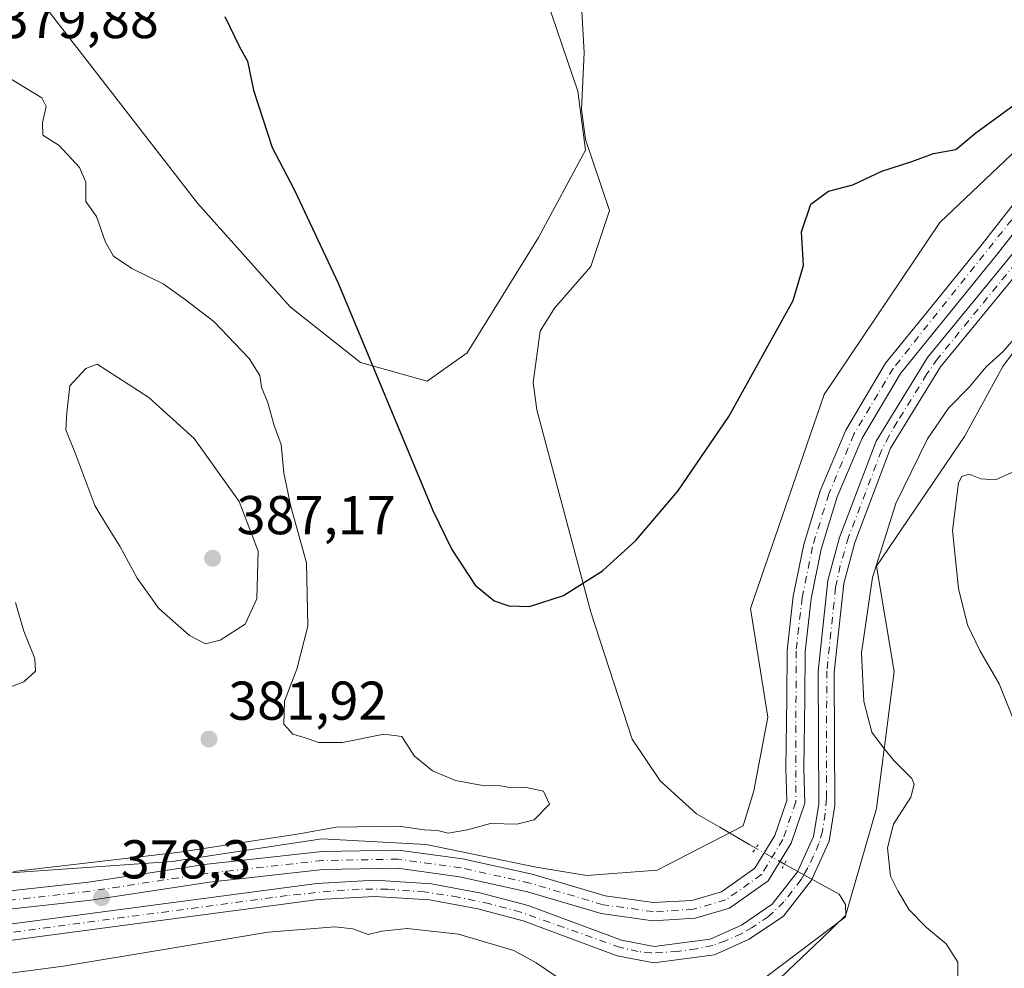
# Model space of a CAD drawing. Units: metres. Extents: x 615032 to 618519, y 4683108 to 4685482.
# Drawn here: x 616984 to 617164, y 4683888 to 4684062 of the extents above; entities that cross this region are included whole.
import ezdxf

# ---------------------------------------------------------------- set-up
doc = ezdxf.new("R2010")
doc.units = ezdxf.units.M
doc.header["$MEASUREMENT"] = 0
doc.linetypes.add('DGN Style 4', pattern=[2.6384748266838614, 1.318413404963828, -0.6592067024819142, 0.001648016756204785, -0.6592067024819142])
doc.linetypes.add('DGN Style 5', pattern=[1.1536117293433497, 0.4944050268614355, -0.6592067024819142])
for name, color, linetype, lineweight in [('Arbolado forestal CxS', 92, 'Continuous', 0), ('Corriente artificial Cxs', 4, 'Continuous', 13), ('Corriente artificial eje', 142, 'DGN Style 4', 0), ('Corriente natural lineal', 142, 'Continuous', 13), ('Corriente natural lineal oculto', 9, 'DGN Style 4', 13), ('Curva de nivel maestra', 30, 'Continuous', 30), ('Curva de nivel normal', 30, 'Continuous', 0), ('Núcleo urbano CxS', 7, 'Continuous', 0), ('Pista no pavimentada Cxs', 111, 'Continuous', 0), ('Pista no pavimentada eje', 91, 'DGN Style 4', 0), ('Puente lineal', 2, 'DGN Style 5', 0), ('Punto de cota en terreno', 7, 'Continuous', 0), ('Rótulo de punto de cota en terreno', 7, 'Continuous', 0), ('Suelo desnudo CxS', 253, 'Continuous', 0)]:
    doc.layers.add(name, color=color, linetype=linetype, lineweight=lineweight)
doc.styles.add('Style-Arial', font='txt')

# ---------------------------------------------------------------- blocks, each defined once
blk = doc.blocks.new('5PATER')
at = {"layer": 'Núcleo urbano CxS', "linetype": 'Continuous', "lineweight": 0}
h = blk.add_hatch(color=51, dxfattribs=at)
edge = h.paths.add_edge_path()
edge.add_ellipse((0, 0), major_axis=(-0.1095731443231308, -0.1110710700762829), ratio=0.9994222409660322, start_angle=0, end_angle=360)

msp = doc.modelspace()

# ---------------------------------------------------------------- linework, layer by layer
at = {"layer": 'Arbolado forestal CxS', "color": 92, "linetype": 'Continuous', "lineweight": 0}
for points in [[(616985.6810999997, 4684067.532500001, 378.1067999999942), (617016.2443000004, 4684028.110300001, 377.0898000000016), (617033.2248999998, 4684009.079100001, 376.4912999999942), (617046.1297000004, 4683998.884099999, 375.5296999999992), (617058.3557000002, 4683995.485099999, 374.2247999999963), (617065.6847000001, 4684000.6687, 373.0994000000064), (617078.7106999997, 4684021.8245, 372.1382000000012), (617087.3679000001, 4684037.836100001, 371.1367000000027), (617085.9379000004, 4684048.613100001, 370.6524999999965), (617079.2982999999, 4684068.210899999, 370.0760000000009)], [(617079.2982999999, 4684068.210899999, 370.0760000000009), (617085.9379000004, 4684048.613100001, 370.6524999999965), (617087.3679000001, 4684037.836100001, 371.1367000000027), (617078.7106999997, 4684021.8245, 372.1382000000012), (617065.6847000001, 4684000.6687, 373.0994000000064), (617058.3557000002, 4683995.485099999, 374.2247999999963), (617046.1297000004, 4683998.884099999, 375.5296999999992), (617033.2248999998, 4684009.079100001, 376.4912999999942), (617016.2443000004, 4684028.110300001, 377.0898000000016), (616985.6810999997, 4684067.532500001, 378.1067999999942)], [(616985.6810999997, 4684067.532500001, 378.1067999999942), (617016.2443000004, 4684028.110300001, 377.0898000000016), (617033.2248999998, 4684009.079100001, 376.4912999999942), (617046.1297000004, 4683998.884099999, 375.5296999999992), (617058.3557000002, 4683995.485099999, 374.2247999999963), (617065.6847000001, 4684000.6687, 373.0994000000064), (617078.7106999997, 4684021.8245, 372.1382000000012), (617087.3679000001, 4684037.836100001, 371.1367000000027), (617085.9379000004, 4684048.613100001, 370.6524999999965), (617079.2982999999, 4684068.210899999, 370.0760000000009)], [(616985.6810999997, 4684067.532500001, 378.1067999999942), (617016.2443000004, 4684028.110300001, 377.0898000000016), (617033.2248999998, 4684009.079100001, 376.4912999999942), (617046.1297000004, 4683998.884099999, 375.5296999999992), (617058.3557000002, 4683995.485099999, 374.2247999999963), (617065.6847000001, 4684000.6687, 373.0994000000064), (617078.7106999997, 4684021.8245, 372.1382000000012), (617087.3679000001, 4684037.836100001, 371.1367000000027), (617085.9379000004, 4684048.613100001, 370.6524999999965), (617079.2982999999, 4684068.210899999, 370.0760000000009)], [(617190.2181000002, 4684060.545100001, 376.4979000000022), (617152.2817000002, 4684024.538699999, 378.5378000000055), (617131.0630999999, 4683993.0329, 379.2541000000056), (617117.5601000005, 4683953.811100001, 377.9238999999943), (617120.7748999996, 4683933.878699999, 378.5562999999966), (617118.2028999999, 4683920.3761, 378.1944999999978), (617116.2739000004, 4683913.9463, 377.0387999999948), (617100.4848999997, 4683905.8235, 378.0734999999986), (617087.5970999999, 4683904.8267, 378.676999999996), (617078.2917, 4683906.377699999, 379.3249999999971), (617058.1303000003, 4683910.513699999, 379.8034999999945), (617039.0027000001, 4683911.547900001, 380.0179000000062), (617011.6035000002, 4683907.412500001, 380.4801000000007), (616974.8992999997, 4683904.828299999, 380.883799999996), (616945.4323000005, 4683900.6931, 380.9306999999972), (616925.6187000005, 4683893.776500001, 379.2912000000069)], [(617190.2181000002, 4684060.545100001, 376.4979000000022), (617152.2817000002, 4684024.538699999, 378.5378000000055), (617131.0630999999, 4683993.0329, 379.2541000000056), (617117.5601000005, 4683953.811100001, 377.9238999999943), (617120.7748999996, 4683933.878699999, 378.5562999999966), (617118.2028999999, 4683920.3761, 378.1944999999978), (617116.2739000004, 4683913.9463, 377.0387999999948), (617100.4848999997, 4683905.8235, 378.0734999999986), (617087.5970999999, 4683904.8267, 378.676999999996), (617078.2917, 4683906.377699999, 379.3249999999971), (617058.1303000003, 4683910.513699999, 379.8034999999945), (617039.0027000001, 4683911.547900001, 380.0179000000062), (617011.6035000002, 4683907.412500001, 380.4801000000007), (616974.8992999997, 4683904.828299999, 380.883799999996)], [(616908.7481000006, 4683702.2983, 384.9236999999994), (616942.6179000001, 4683731.387499999, 383.7684000000008), (616953.7591000004, 4683751.246099999, 383.0773999999947), (616968.1401000004, 4683766.7027, 382.2347000000009), (616976.8388999999, 4683769.131899999, 382.1489000000001), (616980.1580999997, 4683770.058700001, 382.2455000000046), (617024.7037000004, 4683764.3621, 384.9038), (617055.2493000003, 4683760.3617, 386.8246000000072), (617074.8513000002, 4683766.3693, 387.6542999999947), (617098.0003000004, 4683790.216700001, 386.7936999999947), (617132.4293000001, 4683824.2391, 383.6751999999979), (617140.4895000001, 4683837.855900001, 381.4909000000043), (617120.2039000001, 4683870.458100001, 379.0690000000032), (617114.7231000002, 4683881.9497, 378.5681000000041), (617134.9200999998, 4683897.2283, 378.3190999999933), (617140.7071000002, 4683917.160700001, 379.1122000000032), (617143.9222999997, 4683942.2371, 381.6159000000043), (617140.7074999996, 4683961.526500001, 379.5812000000006), (617156.7823000001, 4683985.3167, 382.0322000000015), (617163.8552999999, 4683998.176100001, 380.5154000000039), (617184.4309, 4684025.824100001, 379.8963999999978)], [(617184.4309, 4684025.824100001, 379.8963999999978), (617163.8552999999, 4683998.176100001, 380.5154000000039), (617156.7823000001, 4683985.3167, 382.0322000000015), (617140.7074999996, 4683961.526500001, 379.5812000000006), (617143.9222999997, 4683942.2371, 381.6159000000043), (617140.7071000002, 4683917.160700001, 379.1122000000032), (617134.9200999998, 4683897.2283, 378.3190999999933), (617114.7231000002, 4683881.9497, 378.5681000000041)]]:
    msp.add_polyline3d(points, dxfattribs=at)
at = {"layer": 'Corriente artificial Cxs', "color": 4, "linetype": 'Continuous', "lineweight": 13}
for points in [[(616931.3400999998, 4683885.2501, 379.0488000000041), (616938.3501000004, 4683889.0801, 378.4030000000057), (616948.5201000003, 4683891.520099999, 378.368100000007), (617038.1001000004, 4683903.360099999, 378.5004000000045), (617048.7500999998, 4683903.9801, 378.2638000000007), (617059.1101000002, 4683903.300100001, 378.4553000000014), (617068.2301000003, 4683901.620100001, 378.1042000000016), (617076.8400999998, 4683899.360099999, 378.1794999999984), (617093.9700999996, 4683892.9801, 377.7069000000047), (617099.9401000004, 4683891.860099999, 377.8423000000039), (617110.1700999998, 4683893.190099999, 378.0519000000059), (617115.9200999998, 4683895.7401, 378.0978000000032), (617121.5900999998, 4683899.5701, 378.0497999999934), (617126.2200999996, 4683905.550100001, 377.9967000000034), (617129.1601, 4683911.9801, 378.1233000000066), (617130.1001000004, 4683917.9301, 378.0831000000035), (617129.9801000003, 4683942.2401, 378.3981000000058), (617131.7701000003, 4683958.9301, 378.0473000000056), (617133.8901000004, 4683966.790100001, 378.3469000000041), (617140.6001000004, 4683984.4901, 378.3043000000035), (617150.0201000003, 4683999.780099999, 378.2826999999961), (617182.7100999998, 4684039.630100001, 378.2514999999985)], [(616948.5201000003, 4683891.520099999, 378.368100000007), (617038.1001000004, 4683903.360099999, 378.5004000000045), (617048.7500999998, 4683903.9801, 378.2638000000007), (617059.1101000002, 4683903.300100001, 378.4553000000014), (617068.2301000003, 4683901.620100001, 378.1042000000016), (617076.8400999998, 4683899.360099999, 378.1794999999984), (617093.9700999996, 4683892.9801, 377.7069000000047), (617099.9401000004, 4683891.860099999, 377.8423000000039), (617110.1700999998, 4683893.190099999, 378.0519000000059), (617115.9200999998, 4683895.7401, 378.0978000000032), (617121.5900999998, 4683899.5701, 378.0497999999934), (617126.2200999996, 4683905.550100001, 377.9967000000034), (617129.1601, 4683911.9801, 378.1233000000066), (617130.1001000004, 4683917.9301, 378.0831000000035), (617129.9801000003, 4683942.2401, 378.3981000000058), (617131.7701000003, 4683958.9301, 378.0473000000056), (617133.8901000004, 4683966.790100001, 378.3469000000041), (617140.6001000004, 4683984.4901, 378.3043000000035), (617150.0201000003, 4683999.780099999, 378.2826999999961), (617182.7100999998, 4684039.630100001, 378.2514999999985)], [(617184.9101, 4684037.6801, 377.8905999999988), (617152.4301000005, 4683998.0601, 377.6205999999947), (617143.2500999998, 4683983.190099999, 378.0561000000016), (617136.7001, 4683965.880100001, 377.8074999999953), (617134.6700999998, 4683958.380100001, 378.116399999999), (617132.9200999998, 4683942.090100001, 378.1882999999943), (617133.0500999996, 4683917.710100001, 377.8619999999937), (617132.0100999996, 4683911.120100001, 377.9784999999974), (617128.7600999996, 4683904.0101, 377.9106000000029), (617123.6401000004, 4683897.390100001, 377.7727000000014), (617117.3501000004, 4683893.1501, 377.8255999999965), (617110.9801000003, 4683890.3201, 378.0062999999937), (617099.8501000004, 4683888.870100001, 377.7376999999979), (617093.1801000005, 4683890.130100001, 377.5800000000018), (617075.9501, 4683896.540100001, 377.9728999999934), (617067.5900999998, 4683898.7401, 377.415399999998), (617058.7401000002, 4683900.370100001, 378.2639000000054), (617048.7401000002, 4683901.030099999, 378.1637999999948), (617038.3800999997, 4683900.4301, 378.4045999999944), (616949.0601000005, 4683888.610099999, 378.071299999996), (616939.4200999998, 4683886.3101, 378.0455999999977), (616933.3701, 4683883.0001, 378.8185999999987)], [(617184.9101, 4684037.6801, 377.8905999999988), (617152.4301000005, 4683998.0601, 377.6205999999947), (617143.2500999998, 4683983.190099999, 378.0561000000016), (617136.7001, 4683965.880100001, 377.8074999999953), (617134.6700999998, 4683958.380100001, 378.116399999999), (617132.9200999998, 4683942.090100001, 378.1882999999943), (617133.0500999996, 4683917.710100001, 377.8619999999937), (617132.0100999996, 4683911.120100001, 377.9784999999974), (617128.7600999996, 4683904.0101, 377.9106000000029), (617123.6401000004, 4683897.390100001, 377.7727000000014), (617117.3501000004, 4683893.1501, 377.8255999999965), (617110.9801000003, 4683890.3201, 378.0062999999937), (617099.8501000004, 4683888.870100001, 377.7376999999979), (617093.1801000005, 4683890.130100001, 377.5800000000018), (617075.9501, 4683896.540100001, 377.9728999999934), (617067.5900999998, 4683898.7401, 377.415399999998), (617058.7401000002, 4683900.370100001, 378.2639000000054), (617048.7401000002, 4683901.030099999, 378.1637999999948), (617038.3800999997, 4683900.4301, 378.4045999999944), (616949.0601000005, 4683888.610099999, 378.071299999996)]]:
    msp.add_polyline3d(points, dxfattribs=at)
at = {"layer": 'Corriente artificial eje', "color": 142, "linetype": 'DGN Style 4', "lineweight": 0}
for points in [[(617180.0920000002, 4684034.118799999, 378.0862000000052), (617151.8879000006, 4683999.5767, 377.9872999999934), (617149.9365999997, 4683996.777899999, 378.0586000000039), (617144.4945, 4683988.0067, 378.2094999999972), (617142.9753000002, 4683985.4518, 378.179999999993), (617141.6031, 4683982.737199999, 378.0181000000011), (617135.5681999996, 4683966.887700001, 377.9652999999962), (617134.0378000002, 4683961.654899999, 378.199099999998), (617133.1831, 4683957.669299999, 377.9055999999982), (617131.5712000001, 4683942.312700001, 378.1815000000061), (617131.4946, 4683918.962400001, 377.9472999999998), (617131.2942000004, 4683916.249299999, 377.9421000000002), (617130.7570000002, 4683912.988500001, 378.0356999999931), (617130.1037, 4683910.7349, 378.0595999999932), (617129.1577000003, 4683908.442100001, 378.0522999999957), (617128.1064999999, 4683906.235099999, 377.9838000000018), (617127.3663999997, 4683904.968900001, 377.9106999999931)], [(617127.3663999997, 4683904.968900001, 377.9106999999931), (617126.8827999998, 4683904.141600001, 377.8987000000052), (617123.7213000003, 4683900.01, 377.9456999999966), (617120.8746999997, 4683897.359999999, 377.9689000000071), (617117.9154000003, 4683895.343699999, 378.0127000000066), (617116.0018999996, 4683894.2379, 377.969299999997), (617113.0137999998, 4683892.8562, 377.9728999999934), (617110.6571000004, 4683892.032199999, 378.0074000000022), (617107.6786000002, 4683891.412599999, 378.0521000000008), (617104.2359999996, 4683890.942299999, 377.8997999999993), (617099.4359999998, 4683890.6525, 377.7982000000048), (617097.0232999995, 4683890.918600001, 377.7752999999939), (617093.7402999997, 4683891.641899999, 377.6126999999979), (617075.4918000001, 4683898.133199999, 377.8362000000052), (617069.8176999995, 4683899.661, 377.6894000000029), (617064.0207000002, 4683900.8939, 377.9709000000003), (617057.8404999999, 4683901.8443, 378.3377000000037), (617051.1216000002, 4683902.317100001, 378.0840999999928), (617045.8830000004, 4683902.3156, 378.0145000000048), (617040.5848000003, 4683902.008099999, 378.2648999999947), (617032.6725000005, 4683901.156500001, 378.3473999999987), (616949.9134999998, 4683890.1417, 378.2045999999973)]]:
    msp.add_polyline3d(points, dxfattribs=at)
at = {"layer": 'Corriente natural lineal', "color": 142, "linetype": 'Continuous', "lineweight": 13, "extrusion": (0.04152024283409603, -0.02300349646300253, 0.9988728190242613), "elevation": -81745.42854638858, "flags": 128}
msp.add_lwpolyline([(4396193.177085537, 1728182.664396547), (4396193.177085537, 1728186.734614971)], dxfattribs=at)
at = {"layer": 'Corriente natural lineal', "color": 142, "linetype": 'Continuous', "lineweight": 13}
for points in [[(617118.5410000002, 4683909.858300001, 377.281799999997), (617117.4638, 4683910.4551, 377.0411000000022), (617111.9801000003, 4683913.700099999, 376.3463999999949), (617107.6901000004, 4683916.130100001, 376.1435999999958), (617101.0201000003, 4683922.220100001, 375.9523999999947), (617095.9101, 4683929.8101, 375.7869000000064), (617088.3400999998, 4683953.120100001, 375.0467000000062), (617078.4200999998, 4683990.220100001, 373.4036000000052), (617077.7301000003, 4683995.190099999, 373.1554999999935), (617079.0500999996, 4684004.630100001, 372.6616999999969), (617081.6700999998, 4684008.870100001, 372.4854999999953), (617088.3000999996, 4684016.5101, 372.3482999999979), (617091.7701000003, 4684026.7401, 371.8543000000063), (617087.3300999999, 4684039.7501, 371.0013999999938), (617086.6401000004, 4684045.2301, 370.713699999993), (617087.1300999997, 4684055.7301, 370.3662999999942), (617086.5000999998, 4684066.590100001, 370.0864000000001)], [(617164.1085000001, 4683818.5974, 382.7661999999983), (617157.1277000001, 4683823.348200001, 382.1612000000023), (617153.159, 4683829.433599999, 381.5353999999934), (617144.6923000002, 4683838.561799999, 381.1925999999949), (617135.8287000004, 4683849.409700001, 380.2908000000025), (617130.5371000003, 4683857.082699999, 379.9682999999932), (617123.2609999999, 4683868.327500001, 379.0865000000049), (617120.0860000001, 4683879.307700001, 378.7088999999978), (617120.8797000004, 4683883.937899999, 378.6324000000022), (617124.5839000001, 4683887.5098, 378.4927000000025), (617130.5371000003, 4683893.1984, 378.2596999999951), (617135.0350000003, 4683897.563999999, 378.3294000000024), (617135.0307999998, 4683899.547800001, 378.3935000000056), (617133.8443999998, 4683901.4005, 378.3086000000039), (617127.3663999997, 4683904.968900001, 377.9106999999931)]]:
    msp.add_polyline3d(points, dxfattribs=at)
at = {"layer": 'Corriente natural lineal oculto', "color": 9, "linetype": 'DGN Style 4', "lineweight": 13, "extrusion": (-0.1182855741849574, 0.06553062564589972, 0.9908149474256998), "elevation": 234317.13896786, "flags": 128}
msp.add_lwpolyline([(-4396229.375259986, -1714085.445223756), (-4396229.375259986, -1714091.524730976)], dxfattribs=at)
at = {"layer": 'Curva de nivel maestra', "color": 30, "linetype": 'Continuous', "lineweight": 30, "elevation": 375, "flags": 128}
msp.add_lwpolyline([(617021.25, 4684062.3101), (617023.9600000001, 4684056.7601), (617025.4000000004, 4684054.100099999), (617026.4900000002, 4684048.8301), (617029.9299999997, 4684038.3101), (617033.9199999999, 4684030.600099999), (617042.0800000001, 4684013.3301), (617059.3899999997, 4683971.7401), (617062.8200000003, 4683964.5801), (617067.1200000001, 4683958.040100001), (617070.6299999999, 4683955.210100001), (617073.3099999996, 4683954.270099999), (617077.0700000003, 4683954.1801), (617083.3399999999, 4683956.1601), (617090.4600000001, 4683960.720100001), (617096.5499999998, 4683966.2301), (617104.2999999998, 4683975.3101), (617113.6100000005, 4683989.0101), (617125.4000000004, 4684010.2601), (617127.2800000003, 4684016.690099999), (617126.9100000003, 4684022.860099999), (617128.6500000004, 4684027.9101), (617131.9100000003, 4684030.3201), (617136.3499999996, 4684031.460100001), (617141.6600000003, 4684033.940099999), (617147.1799999997, 4684035.7401), (617151.1100000005, 4684037.210100001), (617155.2100000001, 4684037.920100001), (617158.8700000001, 4684040.9801), (617166.0899999999, 4684046.2501)], dxfattribs=at)
at = {"layer": 'Curva de nivel normal', "color": 30, "linetype": 'Continuous', "lineweight": 0, "flags": 128}
for points, elevation in [([(616982.5199999996, 4683905.5801), (617013, 4683909.1501), (617026.8600000005, 4683911.2601), (617034.8600000005, 4683912.4901), (617041.6399999997, 4683913.7401), (617053.1100000005, 4683913.870100001), (617057.7699999996, 4683913.200099999), (617060.2400000002, 4683913.0701), (617062.1600000003, 4683912.630100001), (617065.6900000004, 4683913.200099999), (617069.9600000001, 4683914.370100001), (617074.75, 4683914.2501), (617077.9600000001, 4683915.0701), (617080.7300000006, 4683917.940099999), (617079.6399999997, 4683920.3301), (617076.5499999998, 4683921.0001), (617073.8099999996, 4683920.9001), (617071.4800000006, 4683921.360099999), (617068.1500000004, 4683921.4101), (617063.54, 4683922.280099999), (617059.3200000003, 4683924.0601), (617055.9299999997, 4683926.780099999), (617053.6900000004, 4683930.3301), (617050.3600000005, 4683930.7501), (617042.8099999996, 4683929.2401), (617038.4699999997, 4683929.2401), (617035.8099999996, 4683930.140100001), (617033.7000000002, 4683930.7501), (617032.0300000003, 4683932.620100001), (617032.1600000003, 4683936.8101), (617034.4199999999, 4683942.6501), (617036.4800000006, 4683950.550100001), (617036.2000000002, 4683962.1501), (617033.3399999999, 4683972.5101), (617032.04, 4683978.620100001), (617031.5599999996, 4683983.840100001), (617030.2699999996, 4683987.3101), (617029.0999999996, 4683991.5001), (617027.9500000002, 4683994.370100001), (617027.6600000003, 4683996.520099999), (617025.7000000002, 4683999.610099999), (617019.2000000002, 4684006.380100001), (617014.0300000003, 4684010.4001), (617009.9199999999, 4684013.300100001), (617004.1799999997, 4684016.110099999), (617000.8200000003, 4684018.350099999), (616999.3600000005, 4684020.920100001), (616997.7199999997, 4684025.620100001), (616995.7400000002, 4684028.380100001), (616995.75, 4684031.920100001), (616994.6200000001, 4684034.620100001), (616990.8899999997, 4684038.690099999), (616987.8700000001, 4684040.550100001), (616987.8499999996, 4684042.8101), (616988.5099999999, 4684045.8301), (616987.7000000002, 4684047.390100001), (616981.79, 4684050.9901)], 380), ([(617155.54, 4683880.110099999), (617155.6100000005, 4683888.9901), (617153.4600000001, 4683892.350099999), (617149.8300000001, 4683895.3301), (617146.6799999997, 4683898.5801), (617144.6100000005, 4683902.020099999), (617143.2699999996, 4683904.7401), (617142.7199999997, 4683909.920100001), (617143.7800000003, 4683914.270099999), (617146.9699999997, 4683919.220100001), (617147.5899999999, 4683921.5701), (617147.1399999997, 4683922.600099999), (617143.8799999999, 4683925.9101), (617141.7699999996, 4683928.5101), (617139.8200000003, 4683931.130100001), (617138.3899999997, 4683936.7601), (617137.9500000002, 4683945.670100001), (617139.9800000006, 4683959.4801), (617144.2000000002, 4683973.050100001), (617150.0599999996, 4683984.880100001), (617153.9100000003, 4683990.5001), (617157.7199999997, 4683994.450099999), (617160.8099999996, 4683998.110099999), (617163.8799999999, 4684000.880100001), (617168.6900000004, 4684006.420100001)], 380), ([(616997.8200000003, 4683998.550100001), (616995.7800000003, 4683997.780099999), (616992.8499999996, 4683994.620100001), (616992.29, 4683989.720100001), (616992.0700000003, 4683986.540100001), (616993.7599999999, 4683982.460100001), (616997.4299999997, 4683972.6801), (616999.7400000002, 4683968.800100001), (617002, 4683965.220100001), (617005.1900000004, 4683959.350099999), (617009.1500000004, 4683953.8101), (617014.7400000002, 4683948.850099999), (617017.7000000002, 4683947.3201), (617020.3700000001, 4683947.9801), (617024.9600000001, 4683950.9301), (617027.1200000001, 4683955.5601), (617027.3499999996, 4683964.280099999), (617023.8399999999, 4683973.4001), (617015.6299999999, 4683984.9801), (617007.3200000003, 4683992.440099999), (616997.8200000003, 4683998.550100001)], 385), ([(617166.6900000004, 4683931.120100001), (617163.1799999997, 4683940.0001), (617159.6100000005, 4683946.0701), (617157.3499999996, 4683950.770099999), (617155.7000000002, 4683957.450099999), (617154.5899999999, 4683968.100099999), (617155.7000000002, 4683976.800100001), (617156.3300000001, 4683978.0001), (617157.6799999997, 4683978.390100001), (617159.7999999998, 4683977.5601), (617162.4900000002, 4683977.350099999), (617165.4600000001, 4683978.710100001)], 385), ([(616982.8600000005, 4683954.890100001), (616984.4199999999, 4683949.6601), (616986.4400000004, 4683944.610099999), (616986.5499999998, 4683942.3101), (616984.4199999999, 4683940.380100001), (616980.25, 4683938.7401)], 380), ([(616977.7000000002, 4683886.4101), (616991.6600000003, 4683888.2301), (617029.2100000001, 4683894.450099999), (617041.4900000002, 4683895.450099999), (617044.6799999997, 4683895.0701), (617047.5199999996, 4683894.020099999), (617050.0199999996, 4683894.640100001), (617054.6900000004, 4683895.130100001), (617064.0700000003, 4683894.120100001), (617074.2199999997, 4683891.110099999), (617078.3300000001, 4683888.8301), (617083.6299999999, 4683885.2401)], 380)]:
    msp.add_lwpolyline(points, dxfattribs=dict(at, elevation=elevation))
at = {"layer": 'Pista no pavimentada Cxs', "color": 111, "linetype": 'Continuous', "lineweight": 0}
for points in [[(616975.2401000002, 4683901.290100001, 379.2697999999946), (616996.2600999996, 4683903.610099999, 379.3141999999934), (617017.9901000002, 4683906.9001, 379.3276000000042), (617039.0701000001, 4683909.2501, 379.0733000000037), (617053.1001000004, 4683909.5001, 379.2360999999946), (617064.8201000001, 4683907.890100001, 378.9400000000023), (617077.5701000001, 4683905.0701, 378.8248000000021), (617090.9301000005, 4683901.100099999, 378.5605999999971), (617099.8300999999, 4683899.890100001, 379.4391999999934), (617106.8501000004, 4683900.290100001, 380.4409000000014), (617112.3000999996, 4683901.880100001, 378.7014999999956), (617118.3601000002, 4683906.1801, 377.9744000000064), (617122.0301000001, 4683912.170100001, 378.156799999997), (617124.2301000003, 4683918.590100001, 378.3215999999957), (617124.0601000005, 4683924.4901, 378.4406000000017), (617124.2401000002, 4683937.270099999, 378.6003999999957), (617124.2901, 4683946.100099999, 378.6594999999944), (617125.4200999998, 4683956.0601, 378.5769), (617127.3400999998, 4683965.5001, 378.7231000000029), (617130.3800999997, 4683975.380100001, 378.6989000000031), (617135.0701000001, 4683986.5101, 378.8650999999954), (617142.3501000004, 4683998.7401, 379.1833999999944), (617149.0301000001, 4684007.040100001, 379.3904000000039), (617160.0201000003, 4684020.5601, 379.0412999999971), (617172.7301000003, 4684036.8101, 382.2611000000034)], [(616975.2401000002, 4683901.290100001, 379.2697999999946), (616996.2600999996, 4683903.610099999, 379.3141999999934), (617017.9901000002, 4683906.9001, 379.3276000000042), (617039.0701000001, 4683909.2501, 379.0733000000037), (617053.1001000004, 4683909.5001, 379.2360999999946), (617064.8201000001, 4683907.890100001, 378.9400000000023), (617077.5701000001, 4683905.0701, 378.8248000000021), (617090.9301000005, 4683901.100099999, 378.5605999999971), (617099.8300999999, 4683899.890100001, 379.4391999999934), (617106.8501000004, 4683900.290100001, 380.4409000000014), (617112.3000999996, 4683901.880100001, 378.7014999999956), (617118.3601000002, 4683906.1801, 377.9744000000064), (617122.0301000001, 4683912.170100001, 378.156799999997), (617124.2301000003, 4683918.590100001, 378.3215999999957), (617124.0601000005, 4683924.4901, 378.4406000000017), (617124.2401000002, 4683937.270099999, 378.6003999999957), (617124.2901, 4683946.100099999, 378.6594999999944), (617125.4200999998, 4683956.0601, 378.5769), (617127.3400999998, 4683965.5001, 378.7231000000029), (617130.3800999997, 4683975.380100001, 378.6989000000031), (617135.0701000001, 4683986.5101, 378.8650999999954), (617142.3501000004, 4683998.7401, 379.1833999999944), (617149.0301000001, 4684007.040100001, 379.3904000000039), (617160.0201000003, 4684020.5601, 379.0412999999971), (617172.7301000003, 4684036.8101, 382.2611000000034)], [(617175.3000999996, 4684034.710100001, 379.5356000000029), (617162.6101000002, 4684018.5001, 378.4244999999937), (617151.6101000002, 4684004.960100001, 378.4808000000049), (617145.0800999999, 4683996.840100001, 378.4682999999932), (617138.0301000001, 4683985.0101, 378.4943000000058), (617133.5000999998, 4683974.2501, 378.5684000000037), (617130.5601000005, 4683964.6801, 378.5473999999958), (617128.6901000004, 4683955.550100001, 378.7700999999943), (617127.6001000004, 4683945.9001, 378.5005999999994), (617127.5500999996, 4683937.2401, 378.4882000000071), (617127.3701, 4683924.520099999, 378.3959999999934), (617127.5601000005, 4683918.0801, 378.3420999999944), (617125.0401, 4683910.7501, 378.2241000000067), (617120.8300999999, 4683903.870100001, 378.1674999999959), (617113.7600999996, 4683898.860099999, 378.3600000000006), (617107.4200999998, 4683897.0101, 378.5908000000054), (617099.7100999998, 4683896.5601, 378.3911999999983), (617090.2301000003, 4683897.860099999, 378.3920999999973), (617076.7401000002, 4683901.860099999, 378.3144000000029), (617064.2301000003, 4683904.630100001, 378.3506000000052), (617052.9001000002, 4683906.1801, 378.4401999999973), (617039.2901, 4683905.940099999, 378.4170000000013), (617018.4200999998, 4683903.620100001, 378.4691000000021), (616996.6901000004, 4683900.3301, 378.2978000000003), (616975.6401000004, 4683898.0001, 378.4530999999988)], [(617175.3000999996, 4684034.710100001, 379.5356000000029), (617162.6101000002, 4684018.5001, 378.4244999999937), (617151.6101000002, 4684004.960100001, 378.4808000000049), (617145.0800999999, 4683996.840100001, 378.4682999999932), (617138.0301000001, 4683985.0101, 378.4943000000058), (617133.5000999998, 4683974.2501, 378.5684000000037), (617130.5601000005, 4683964.6801, 378.5473999999958), (617128.6901000004, 4683955.550100001, 378.7700999999943), (617127.6001000004, 4683945.9001, 378.5005999999994), (617127.5500999996, 4683937.2401, 378.4882000000071), (617127.3701, 4683924.520099999, 378.3959999999934), (617127.5601000005, 4683918.0801, 378.3420999999944), (617125.0401, 4683910.7501, 378.2241000000067), (617120.8300999999, 4683903.870100001, 378.1674999999959), (617113.7600999996, 4683898.860099999, 378.3600000000006), (617107.4200999998, 4683897.0101, 378.5908000000054), (617099.7100999998, 4683896.5601, 378.3911999999983), (617090.2301000003, 4683897.860099999, 378.3920999999973), (617076.7401000002, 4683901.860099999, 378.3144000000029), (617064.2301000003, 4683904.630100001, 378.3506000000052), (617052.9001000002, 4683906.1801, 378.4401999999973), (617039.2901, 4683905.940099999, 378.4170000000013), (617018.4200999998, 4683903.620100001, 378.4691000000021), (616996.6901000004, 4683900.3301, 378.2978000000003), (616975.6401000004, 4683898.0001, 378.4530999999988)]]:
    msp.add_polyline3d(points, dxfattribs=at)
at = {"layer": 'Pista no pavimentada eje', "color": 91, "linetype": 'DGN Style 4', "lineweight": 0}
msp.add_polyline3d([(617174.0151000004, 4684035.7601, 380.7537000000011), (617143.7150999998, 4683997.790100001, 378.7290999999968), (617136.5500999996, 4683985.7601, 378.6762000000017), (617131.9401000004, 4683974.815099999, 378.6667000000016), (617128.9501, 4683965.090100001, 378.6298999999999), (617127.0551000005, 4683955.8051, 378.6107000000048), (617125.9451000001, 4683946.0001, 378.5804999999964), (617125.8951000003, 4683918.335100001, 378.3310999999958), (617123.5351, 4683911.460100001, 378.2467999999935), (617119.5950999996, 4683905.0251, 378.1143000000012), (617113.0301000001, 4683900.370100001, 378.4756999999955), (617107.1350999996, 4683898.6501, 379.3898000000045), (617099.7701000003, 4683898.225099999, 378.7624000000069), (617090.5800999999, 4683899.4801, 378.475900000005), (617077.1551000001, 4683903.465100001, 378.5552000000025), (617064.5251000002, 4683906.2601, 378.6279000000068), (617053.0000999998, 4683907.840100001, 378.7562999999937), (617039.1801000005, 4683907.595100001, 378.6380000000063), (617018.2050999999, 4683905.2601, 378.8956999999937), (616996.4751000004, 4683901.970100001, 378.5715000000055), (616946.1151000002, 4683896.280099999, 378.9864999999991), (616937.1451000003, 4683894.4301, 379.3292999999976), (616930.8501000004, 4683891.920100001, 379.1475999999966), (616926.8592999997, 4683888.833100001, 379.2566999999981)], dxfattribs=at)
at = {"layer": 'Puente lineal', "color": 2, "linetype": 'DGN Style 5', "lineweight": 0, "extrusion": (-0.01226739256930517, -0.01814089383865631, 0.9997601807685108), "elevation": -92163.1093050081, "flags": 128}
msp.add_lwpolyline([(-2112588.139065085, 4224726.835854527), (-2112588.139065085, 4224728.612164032)], dxfattribs=at)
at = {"layer": 'Puente lineal', "color": 2, "linetype": 'DGN Style 5', "lineweight": 0, "extrusion": (0.002286482683441481, 0.003862088792162762, 0.9999899280828282), "elevation": 19878.91780254468, "flags": 128}
msp.add_lwpolyline([(617121.6741305422, 4683865.674522113), (617120.8909168132, 4683864.351612248)], dxfattribs=at)
at = {"layer": 'Suelo desnudo CxS', "color": 253, "linetype": 'Continuous', "lineweight": 0}
for points in [[(617190.2181000002, 4684060.545100001, 376.4979000000022), (617152.2817000002, 4684024.538699999, 378.5378000000055), (617131.0630999999, 4683993.0329, 379.2541000000056), (617117.5601000005, 4683953.811100001, 377.9238999999943), (617120.7748999996, 4683933.878699999, 378.5562999999966), (617118.2028999999, 4683920.3761, 378.1944999999978), (617116.2739000004, 4683913.9463, 377.0387999999948), (617100.4848999997, 4683905.8235, 378.0734999999986), (617087.5970999999, 4683904.8267, 378.676999999996), (617078.2917, 4683906.377699999, 379.3249999999971), (617058.1303000003, 4683910.513699999, 379.8034999999945), (617039.0027000001, 4683911.547900001, 380.0179000000062), (617011.6035000002, 4683907.412500001, 380.4801000000007), (616974.8992999997, 4683904.828299999, 380.883799999996), (616945.4323000005, 4683900.6931, 380.9306999999972), (616925.6187000005, 4683893.776500001, 379.2912000000069)], [(616974.8992999997, 4683904.828299999, 380.883799999996), (617011.6035000002, 4683907.412500001, 380.4801000000007), (617039.0027000001, 4683911.547900001, 380.0179000000062), (617058.1303000003, 4683910.513699999, 379.8034999999945), (617078.2917, 4683906.377699999, 379.3249999999971), (617087.5970999999, 4683904.8267, 378.676999999996), (617100.4848999997, 4683905.8235, 378.0734999999986), (617116.2739000004, 4683913.9463, 377.0387999999948), (617118.2028999999, 4683920.3761, 378.1944999999978), (617120.7748999996, 4683933.878699999, 378.5562999999966), (617117.5601000005, 4683953.811100001, 377.9238999999943), (617131.0630999999, 4683993.0329, 379.2541000000056), (617152.2817000002, 4684024.538699999, 378.5378000000055), (617190.2181000002, 4684060.545100001, 376.4979000000022)], [(617184.4309, 4684025.824100001, 379.8963999999978), (617163.8552999999, 4683998.176100001, 380.5154000000039), (617156.7823000001, 4683985.3167, 382.0322000000015), (617140.7074999996, 4683961.526500001, 379.5812000000006), (617143.9222999997, 4683942.2371, 381.6159000000043), (617140.7071000002, 4683917.160700001, 379.1122000000032), (617134.9200999998, 4683897.2283, 378.3190999999933), (617114.7231000002, 4683881.9497, 378.5681000000041), (617093.2834999999, 4683883.631100001, 378.843399999998), (617074.1558999997, 4683883.631300001, 381.3251000000019), (617059.6809, 4683884.6655, 381.7710999999982), (617043.1381000001, 4683885.182700001, 381.026199999993), (617017.2899000002, 4683885.1831, 381.2994999999937), (616987.8230999997, 4683884.149700001, 380.8214000000008), (616953.1867000004, 4683882.599300001, 379.0956000000006), (616941.2965000002, 4683877.4297, 379.8249000000069), (616930.9571000002, 4683868.6415, 378.7277000000031), (616927.8552999999, 4683859.8531, 378.6833000000042), (616923.2023, 4683840.208699999, 378.6238000000012), (616916.9987000005, 4683822.631899999, 378.5190000000002), (616906.1423000004, 4683804.5385, 379.0255000000034), (616888.5654999996, 4683793.682499999, 379.0046000000002), (616626.9813000001, 4683665.479499999, 379.9189000000042)], [(617184.4309, 4684025.824100001, 379.8963999999978), (617163.8552999999, 4683998.176100001, 380.5154000000039), (617156.7823000001, 4683985.3167, 382.0322000000015), (617140.7074999996, 4683961.526500001, 379.5812000000006), (617143.9222999997, 4683942.2371, 381.6159000000043), (617140.7071000002, 4683917.160700001, 379.1122000000032), (617134.9200999998, 4683897.2283, 378.3190999999933), (617114.7231000002, 4683881.9497, 378.5681000000041)]]:
    msp.add_polyline3d(points, dxfattribs=at)

# ---------------------------------------------------------------- block references
at = {"layer": 'Punto de cota en terreno', "color": 7, "linetype": 'Continuous', "lineweight": 0, "xscale": 10, "yscale": 10, "zscale": 10}
for p in [(617019, 4683963, 387.1699999999983), (617018.3399999999, 4683929.869999999, 381.9199999999983), (616998.6500000004, 4683900.789999999, 378.3000000000029)]:
    msp.add_blockref('5PATER', p, dxfattribs=at)

# ---------------------------------------------------------------- texts
at = {"layer": 'Rótulo de punto de cota en terreno', "color": 7, "linetype": 'Continuous', "lineweight": 0, "style": 'Style-Arial'}
for s, p in [('379,88', (616979.9878000002, 4684058.3378)), ('387,17', (617023.4096999997, 4683967.409700001)), ('381,92', (617021.8678000001, 4683933.397800001)), ('378,3', (617002.1777999997, 4683904.3178))]:
    msp.add_text(s, height=7.000000000000002, dxfattribs=at).set_placement(p)

doc.saveas('drawing.dxf')
